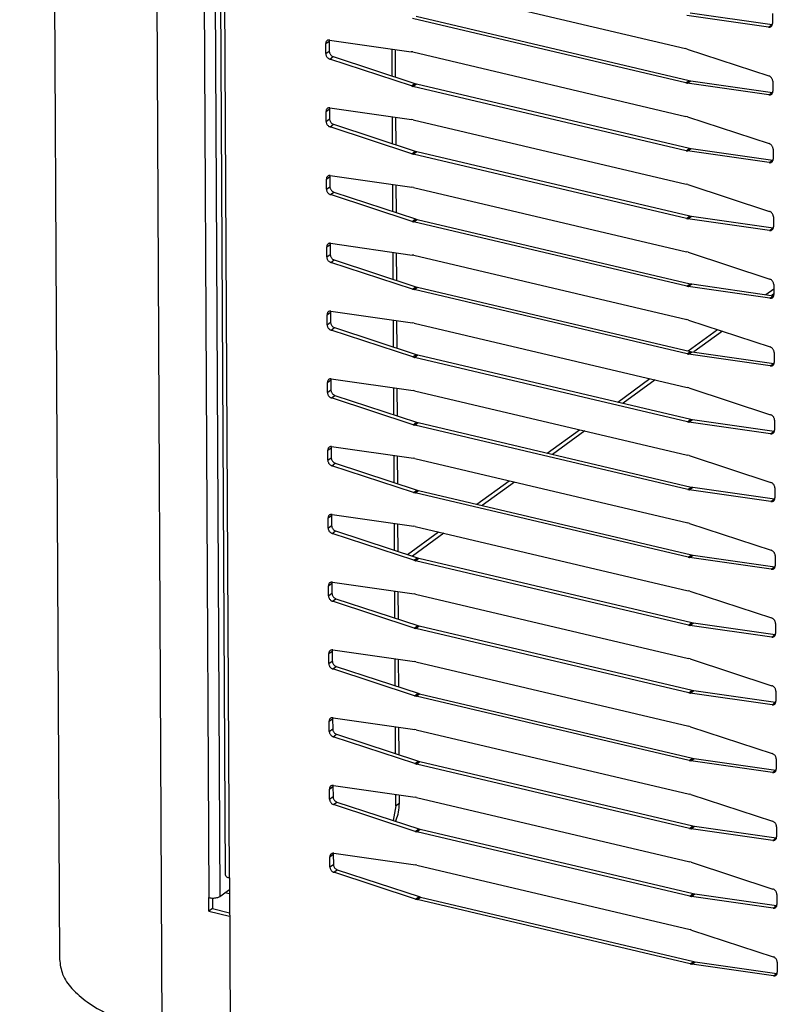
# Model space of a CAD drawing. Units: millimetres. Extents: x 170 to 327, y 345 to 552.
# Drawn here: x 178 to 183, y 405 to 412 of the extents above; entities that cross this region are included whole.
import ezdxf

# ---------------------------------------------------------------- set-up
doc = ezdxf.new("R2010")
doc.units = ezdxf.units.MM

# ---------------------------------------------------------------- blocks, each defined once
blk = doc.blocks.new('722377_01__1', base_point=(2847.357, 6480.509))
at = {"color": 7, "linetype": 'Continuous'}
for p, q in [((2847.357, 7270.75), (2851.362, 6489.514)), ((2884.857, 6578.431), (2884.843, 6581.145)), ((2885.208, 6578.316), (2885.194, 6581.095)), ((2884.892, 6571.61), (2884.878, 6574.324)), ((2885.243, 6571.495), (2885.229, 6574.274)), ((2884.927, 6564.79), (2884.913, 6567.503)), ((2885.278, 6564.674), (2885.264, 6567.453)), ((2884.962, 6557.969), (2884.948, 6560.683)), ((2885.313, 6557.853), (2885.299, 6560.632)), ((2884.997, 6551.148), (2884.983, 6553.862)), ((2885.348, 6551.033), (2885.334, 6553.812)), ((2885.032, 6544.327), (2885.018, 6547.041)), ((2885.383, 6544.212), (2885.369, 6546.991)), ((2885.067, 6537.506), (2885.053, 6540.22)), ((2885.418, 6537.391), (2885.404, 6540.17)), ((2885.102, 6530.686), (2885.088, 6533.399)), ((2885.453, 6530.57), (2885.439, 6533.349)), ((2885.137, 6523.865), (2885.123, 6526.579)), ((2885.488, 6523.75), (2885.474, 6526.528)), ((2885.171, 6517.044), (2885.158, 6519.758)), ((2885.523, 6516.929), (2885.509, 6519.708)), ((2885.206, 6510.223), (2885.193, 6512.937)), ((2885.558, 6510.108), (2885.544, 6512.887)), ((2885.233, 6504.958), (2885.228, 6506.116)), ((2885.583, 6505.211), (2885.579, 6506.066)), ((2885.233, 6504.958), (2884.952, 6503.498)), ((2885.262, 6503.549), (2885.171, 6503.426)), ((2867.502, 6495.857), (2868.476, 6496.564)), ((2866.416, 6494.366), (2866.409, 6495.73)), ((2866.76, 6495.692), (2866.766, 6494.62)), ((2866.766, 6494.62), (2866.416, 6494.366)), ((2866.416, 6494.366), (2868.49, 6493.877)), ((2866.766, 6494.62), (2868.488, 6494.214))]:
    blk.add_line(p, q, dxfattribs=at)
at = {"color": 4, "linetype": 'Continuous'}
for p, q in [((2861.72, 6482.12), (2857.698, 7266.554)), ((2862.46, 7265.912), (2866.409, 6495.73)), ((2863.555, 7265.654), (2867.502, 6495.857)), ((2885.583, 6505.211), (2885.233, 6504.958))]:
    blk.add_line(p, q, dxfattribs=at)
at = {"color": 7, "linetype": 'Continuous'}
for points in [[(2885.262, 6503.549), (2885.505, 6504.344), (2885.583, 6505.211)], [(2866.409, 6495.73), (2866.602, 6495.698), (2866.809, 6495.687), (2867.016, 6495.7), (2867.209, 6495.734), (2867.375, 6495.787), (2867.502, 6495.857)], [(2851.362, 6489.514), (2851.683, 6488.023), (2852.622, 6486.581), (2854.149, 6485.231), (2856.218, 6484.013), (2858.768, 6482.966), (2861.72, 6482.12)]]:
    blk.add_spline(points, degree=3, dxfattribs=at)
blk = doc.blocks.new('702758_00__6', base_point=(2868.013, 6370.686))
at = {"color": 7, "linetype": 'Continuous'}
for p, q in [((2922.473, 6556.423), (2923.279, 6557.008)), ((2914.656, 6550.754), (2917.61, 6552.896)), ((2907.566, 6545.612), (2910.809, 6547.964)), ((2900.476, 6540.47), (2903.718, 6542.822)), ((2893.385, 6535.328), (2896.628, 6537.68)), ((2886.398, 6530.26), (2889.538, 6532.537))]:
    blk.add_line(p, q, dxfattribs=at)
at = {"color": 4, "linetype": 'Continuous'}
for p, q in [((2923.282, 6556.494), (2923.067, 6556.338)), ((2918.1, 6552.736), (2915.217, 6550.645)), ((2911.346, 6547.837), (2908.103, 6545.486)), ((2904.255, 6542.695), (2901.013, 6540.344)), ((2897.165, 6537.553), (2893.922, 6535.201)), ((2890.075, 6532.411), (2886.888, 6530.1)), ((2868.478, 6496.118), (2868.013, 6496.228))]:
    blk.add_line(p, q, dxfattribs=at)
blk = doc.blocks.new('722375_00__16', base_point=(2865.46, 6354.425))
at = {"color": 7, "linetype": 'Continuous'}
for p, q in [((2868.07, 6498.001), (2865.46, 7007.032)), ((2886.897, 6587.66), (2914.39, 6581.183)), ((2914.408, 6577.727), (2886.915, 6584.204)), ((2887.265, 6584.458), (2914.758, 6577.981)), ((2922.75, 6583.343), (2914.525, 6584.519)), ((2914.875, 6584.773), (2923.099, 6583.596)), ((2923.137, 6584.714), (2923.143, 6583.702)), ((2923.099, 6583.596), (2923.122, 6583.597)), ((2878.168, 6580.673), (2878.163, 6581.684)), ((2878.533, 6582.044), (2878.512, 6581.938)), ((2878.512, 6581.938), (2878.518, 6580.926)), ((2878.555, 6582.044), (2886.78, 6580.868)), ((2914.543, 6581.14), (2914.39, 6581.183)), ((2914.543, 6581.14), (2922.775, 6578.439)), ((2886.798, 6577.426), (2878.565, 6580.127)), ((2878.915, 6580.38), (2887.147, 6577.68)), ((2886.932, 6580.839), (2886.78, 6580.868)), ((2886.932, 6580.839), (2914.425, 6574.362)), ((2886.798, 6577.426), (2886.95, 6577.383)), ((2914.443, 6570.906), (2886.95, 6577.383)), ((2887.147, 6577.68), (2887.3, 6577.637)), ((2887.3, 6577.637), (2914.793, 6571.16)), ((2914.408, 6577.727), (2914.56, 6577.698)), ((2922.785, 6576.522), (2914.56, 6577.698)), ((2914.758, 6577.981), (2914.91, 6577.952)), ((2914.91, 6577.952), (2923.134, 6576.775)), ((2923.172, 6577.893), (2923.177, 6576.882)), ((2923.134, 6576.775), (2923.157, 6576.776)), ((2878.568, 6575.223), (2878.547, 6575.117)), ((2878.59, 6575.223), (2886.815, 6574.047)), ((2878.203, 6573.852), (2878.198, 6574.864)), ((2878.547, 6575.117), (2878.552, 6574.106)), ((2914.578, 6574.319), (2914.425, 6574.362)), ((2914.578, 6574.319), (2922.81, 6571.619)), ((2886.832, 6570.605), (2878.6, 6573.306)), ((2878.95, 6573.56), (2887.182, 6570.859)), ((2886.967, 6574.018), (2886.815, 6574.047)), ((2886.967, 6574.018), (2914.46, 6567.541)), ((2886.832, 6570.605), (2886.985, 6570.562)), ((2914.478, 6564.085), (2886.985, 6570.562)), ((2887.182, 6570.859), (2887.334, 6570.816)), ((2887.334, 6570.816), (2914.828, 6564.339)), ((2914.443, 6570.906), (2914.595, 6570.877)), ((2922.82, 6569.701), (2914.595, 6570.877)), ((2914.793, 6571.16), (2914.945, 6571.131)), ((2914.945, 6571.131), (2923.169, 6569.955)), ((2923.207, 6571.073), (2923.212, 6570.061)), ((2923.169, 6569.955), (2923.192, 6569.955)), ((2878.603, 6568.402), (2878.582, 6568.296)), ((2878.582, 6568.296), (2878.587, 6567.285)), ((2878.625, 6568.403), (2886.85, 6567.226)), ((2878.238, 6567.031), (2878.233, 6568.043)), ((2914.612, 6567.498), (2914.46, 6567.541)), ((2914.612, 6567.498), (2922.845, 6564.798)), ((2886.867, 6563.785), (2878.635, 6566.485)), ((2878.985, 6566.739), (2887.217, 6564.038)), ((2887.002, 6567.197), (2886.85, 6567.226)), ((2887.002, 6567.197), (2914.495, 6560.721)), ((2914.828, 6564.339), (2914.98, 6564.31)), ((2914.98, 6564.31), (2923.204, 6563.134)), ((2886.867, 6563.785), (2887.02, 6563.742)), ((2914.513, 6557.265), (2887.02, 6563.742)), ((2887.217, 6564.038), (2887.369, 6563.995)), ((2887.369, 6563.995), (2914.863, 6557.518)), ((2914.478, 6564.085), (2914.63, 6564.057)), ((2922.855, 6562.88), (2914.63, 6564.057)), ((2923.242, 6564.252), (2923.247, 6563.24)), ((2923.204, 6563.134), (2923.227, 6563.134)), ((2878.638, 6561.581), (2878.617, 6561.476)), ((2878.617, 6561.476), (2878.622, 6560.464)), ((2878.66, 6561.582), (2886.885, 6560.406)), ((2878.273, 6560.21), (2878.268, 6561.222)), ((2887.037, 6560.377), (2886.885, 6560.406)), ((2887.037, 6560.377), (2914.53, 6553.9)), ((2914.647, 6560.678), (2914.495, 6560.721)), ((2914.647, 6560.678), (2922.88, 6557.977)), ((2886.902, 6556.964), (2878.67, 6559.664)), ((2879.02, 6559.918), (2887.252, 6557.217)), ((2914.863, 6557.518), (2915.015, 6557.489)), ((2915.015, 6557.489), (2923.239, 6556.313)), ((2923.277, 6557.431), (2923.282, 6556.419)), ((2886.902, 6556.964), (2887.055, 6556.921)), ((2914.548, 6550.444), (2887.055, 6556.921)), ((2887.252, 6557.217), (2887.404, 6557.174)), ((2887.404, 6557.174), (2914.898, 6550.698)), ((2914.513, 6557.265), (2914.665, 6557.236)), ((2922.89, 6556.06), (2914.665, 6557.236)), ((2923.239, 6556.313), (2923.262, 6556.314)), ((2878.308, 6553.39), (2878.302, 6554.401)), ((2878.673, 6554.761), (2878.652, 6554.655)), ((2878.652, 6554.655), (2878.657, 6553.643)), ((2878.695, 6554.761), (2886.92, 6553.585)), ((2887.072, 6553.556), (2886.92, 6553.585)), ((2887.072, 6553.556), (2914.565, 6547.079)), ((2914.682, 6553.857), (2914.53, 6553.9)), ((2914.682, 6553.857), (2922.915, 6551.156)), ((2886.937, 6550.143), (2878.705, 6552.844)), ((2879.055, 6553.097), (2887.287, 6550.397)), ((2887.287, 6550.397), (2887.439, 6550.354)), ((2914.548, 6550.444), (2914.7, 6550.415)), ((2922.925, 6549.239), (2914.7, 6550.415)), ((2914.898, 6550.698), (2915.05, 6550.669)), ((2915.05, 6550.669), (2923.274, 6549.492)), ((2923.312, 6550.61), (2923.317, 6549.599)), ((2886.937, 6550.143), (2887.09, 6550.1)), ((2914.583, 6543.623), (2887.09, 6550.1)), ((2887.439, 6550.354), (2914.933, 6543.877)), ((2923.274, 6549.492), (2923.297, 6549.493)), ((2878.343, 6546.569), (2878.337, 6547.58)), ((2878.708, 6547.94), (2878.687, 6547.834)), ((2878.687, 6547.834), (2878.692, 6546.822)), ((2878.73, 6547.94), (2886.955, 6546.764)), ((2887.107, 6546.735), (2886.955, 6546.764)), ((2887.107, 6546.735), (2914.6, 6540.258)), ((2914.717, 6547.036), (2914.565, 6547.079)), ((2914.717, 6547.036), (2922.95, 6544.335)), ((2886.972, 6543.322), (2878.74, 6546.023)), ((2879.09, 6546.276), (2887.322, 6543.576)), ((2887.322, 6543.576), (2887.474, 6543.533)), ((2887.474, 6543.533), (2914.968, 6537.056)), ((2914.583, 6543.623), (2914.735, 6543.594)), ((2922.96, 6542.418), (2914.735, 6543.594)), ((2914.933, 6543.877), (2915.085, 6543.848)), ((2915.085, 6543.848), (2923.309, 6542.672)), ((2923.347, 6543.789), (2923.352, 6542.778)), ((2886.972, 6543.322), (2887.125, 6543.279)), ((2914.618, 6536.802), (2887.125, 6543.279)), ((2923.309, 6542.672), (2923.332, 6542.672)), ((2878.378, 6539.748), (2878.372, 6540.76)), ((2878.743, 6541.119), (2878.722, 6541.013)), ((2878.722, 6541.013), (2878.727, 6540.002)), ((2878.765, 6541.12), (2886.99, 6539.943)), ((2887.142, 6539.914), (2886.99, 6539.943)), ((2887.142, 6539.914), (2914.635, 6533.437)), ((2914.752, 6540.215), (2914.6, 6540.258)), ((2914.752, 6540.215), (2922.985, 6537.515)), ((2887.007, 6536.501), (2878.775, 6539.202)), ((2879.125, 6539.456), (2887.357, 6536.755)), ((2887.357, 6536.755), (2887.509, 6536.712)), ((2887.509, 6536.712), (2915.002, 6530.235)), ((2914.618, 6536.802), (2914.77, 6536.774)), ((2922.995, 6535.597), (2914.77, 6536.774)), ((2914.968, 6537.056), (2915.12, 6537.027)), ((2915.12, 6537.027), (2923.344, 6535.851)), ((2923.382, 6536.969), (2923.387, 6535.957)), ((2887.007, 6536.501), (2887.16, 6536.459)), ((2914.653, 6529.982), (2887.16, 6536.459)), ((2923.344, 6535.851), (2923.367, 6535.851)), ((2878.413, 6532.927), (2878.407, 6533.939)), ((2878.778, 6534.298), (2878.757, 6534.193)), ((2878.757, 6534.193), (2878.762, 6533.181)), ((2878.8, 6534.299), (2887.025, 6533.122)), ((2879.16, 6532.635), (2887.392, 6529.934)), ((2887.177, 6533.094), (2887.025, 6533.122)), ((2887.177, 6533.094), (2914.67, 6526.617)), ((2914.787, 6533.395), (2914.635, 6533.437)), ((2914.787, 6533.395), (2923.02, 6530.694)), ((2887.042, 6529.681), (2878.81, 6532.381)), ((2887.042, 6529.681), (2887.195, 6529.638)), ((2914.688, 6523.161), (2887.195, 6529.638)), ((2887.392, 6529.934), (2887.544, 6529.891)), ((2887.544, 6529.891), (2915.037, 6523.414)), ((2914.653, 6529.982), (2914.805, 6529.953)), ((2923.03, 6528.776), (2914.805, 6529.953)), ((2915.002, 6530.235), (2915.155, 6530.206)), ((2915.155, 6530.206), (2923.379, 6529.03)), ((2923.417, 6530.148), (2923.422, 6529.136)), ((2923.379, 6529.03), (2923.402, 6529.031)), ((2878.448, 6526.107), (2878.442, 6527.118)), ((2878.812, 6527.478), (2878.792, 6527.372)), ((2878.792, 6527.372), (2878.797, 6526.36)), ((2878.835, 6527.478), (2887.06, 6526.302)), ((2914.822, 6526.574), (2914.67, 6526.617)), ((2879.195, 6525.814), (2887.427, 6523.114)), ((2887.212, 6526.273), (2887.06, 6526.302)), ((2887.212, 6526.273), (2914.705, 6519.796)), ((2914.822, 6526.574), (2923.055, 6523.873)), ((2887.077, 6522.86), (2878.845, 6525.561)), ((2887.077, 6522.86), (2887.23, 6522.817)), ((2914.723, 6516.34), (2887.23, 6522.817)), ((2887.427, 6523.114), (2887.579, 6523.071)), ((2887.579, 6523.071), (2915.072, 6516.594)), ((2914.688, 6523.161), (2914.84, 6523.132)), ((2923.064, 6521.956), (2914.84, 6523.132)), ((2915.037, 6523.414), (2915.19, 6523.386)), ((2915.19, 6523.386), (2923.414, 6522.209)), ((2923.452, 6523.327), (2923.457, 6522.316)), ((2923.414, 6522.209), (2923.437, 6522.21)), ((2878.483, 6519.286), (2878.477, 6520.297)), ((2878.847, 6520.657), (2878.827, 6520.551)), ((2878.827, 6520.551), (2878.832, 6519.539)), ((2878.87, 6520.657), (2887.095, 6519.481)), ((2914.857, 6519.753), (2914.705, 6519.796)), ((2914.857, 6519.753), (2923.09, 6517.052)), ((2887.112, 6516.039), (2878.88, 6518.74)), ((2879.23, 6518.993), (2887.462, 6516.293)), ((2887.247, 6519.452), (2887.095, 6519.481)), ((2887.247, 6519.452), (2914.74, 6512.975)), ((2887.112, 6516.039), (2887.265, 6515.996)), ((2914.758, 6509.519), (2887.265, 6515.996)), ((2887.462, 6516.293), (2887.614, 6516.25)), ((2887.614, 6516.25), (2915.107, 6509.773)), ((2914.723, 6516.34), (2914.875, 6516.311)), ((2923.099, 6515.135), (2914.875, 6516.311)), ((2915.072, 6516.594), (2915.225, 6516.565)), ((2915.225, 6516.565), (2923.449, 6515.388)), ((2923.487, 6516.506), (2923.492, 6515.495)), ((2923.449, 6515.388), (2923.472, 6515.389)), ((2878.882, 6513.836), (2878.862, 6513.73)), ((2878.862, 6513.73), (2878.867, 6512.719)), ((2878.905, 6513.836), (2887.13, 6512.66)), ((2878.517, 6512.465), (2878.512, 6513.477)), ((2914.892, 6512.932), (2914.74, 6512.975)), ((2914.892, 6512.932), (2923.125, 6510.232)), ((2887.147, 6509.218), (2878.915, 6511.919)), ((2879.265, 6512.173), (2887.497, 6509.472)), ((2887.282, 6512.631), (2887.13, 6512.66)), ((2887.282, 6512.631), (2914.775, 6506.154)), ((2915.107, 6509.773), (2915.26, 6509.744)), ((2887.147, 6509.218), (2887.299, 6509.175)), ((2914.793, 6502.698), (2887.299, 6509.175)), ((2887.497, 6509.472), (2887.649, 6509.429)), ((2887.649, 6509.429), (2915.142, 6502.952)), ((2914.758, 6509.519), (2914.91, 6509.49)), ((2923.134, 6508.314), (2914.91, 6509.49)), ((2915.26, 6509.744), (2923.484, 6508.568)), ((2923.522, 6509.686), (2923.527, 6508.674)), ((2923.484, 6508.568), (2923.507, 6508.568)), ((2878.917, 6507.015), (2878.897, 6506.909)), ((2878.897, 6506.909), (2878.902, 6505.898)), ((2878.94, 6507.016), (2887.165, 6505.839)), ((2878.552, 6505.644), (2878.547, 6506.656)), ((2887.317, 6505.811), (2887.165, 6505.839)), ((2887.317, 6505.811), (2914.81, 6499.334)), ((2914.927, 6506.111), (2914.775, 6506.154)), ((2914.927, 6506.111), (2923.16, 6503.411)), ((2887.182, 6502.398), (2878.95, 6505.098)), ((2879.3, 6505.352), (2887.532, 6502.651)), ((2915.142, 6502.952), (2915.295, 6502.923)), ((2915.295, 6502.923), (2923.519, 6501.747)), ((2923.557, 6502.865), (2923.562, 6501.853)), ((2887.182, 6502.398), (2887.334, 6502.355)), ((2914.828, 6495.878), (2887.334, 6502.355)), ((2887.532, 6502.651), (2887.684, 6502.608)), ((2887.684, 6502.608), (2915.177, 6496.131)), ((2914.793, 6502.698), (2914.945, 6502.67)), ((2923.169, 6501.493), (2914.945, 6502.67)), ((2923.519, 6501.747), (2923.542, 6501.747)), ((2878.952, 6500.194), (2878.932, 6500.089)), ((2878.932, 6500.089), (2878.937, 6499.077)), ((2878.975, 6500.195), (2887.199, 6499.019)), ((2878.587, 6498.823), (2878.582, 6499.835)), ((2887.352, 6498.99), (2887.199, 6499.019)), ((2887.352, 6498.99), (2914.845, 6492.513)), ((2914.962, 6499.291), (2914.81, 6499.334)), ((2914.962, 6499.291), (2923.195, 6496.59)), ((2887.217, 6495.577), (2878.985, 6498.277)), ((2879.335, 6498.531), (2887.567, 6495.83)), ((2868.47, 6497.715), (2868.562, 6479.799)), ((2915.177, 6496.131), (2915.33, 6496.102)), ((2915.33, 6496.102), (2923.554, 6494.926)), ((2923.592, 6496.044), (2923.597, 6495.032)), ((2887.217, 6495.577), (2887.369, 6495.534)), ((2914.863, 6489.057), (2887.369, 6495.534)), ((2887.567, 6495.83), (2887.719, 6495.787)), ((2887.719, 6495.787), (2915.212, 6489.311)), ((2914.828, 6495.878), (2914.98, 6495.849)), ((2923.204, 6494.673), (2914.98, 6495.849)), ((2923.554, 6494.926), (2923.577, 6494.927)), ((2914.997, 6492.47), (2914.845, 6492.513)), ((2914.997, 6492.47), (2923.23, 6489.769)), ((2914.863, 6489.057), (2915.015, 6489.028)), ((2923.239, 6487.852), (2915.015, 6489.028)), ((2915.212, 6489.311), (2915.365, 6489.282)), ((2915.365, 6489.282), (2923.589, 6488.105)), ((2923.627, 6489.223), (2923.632, 6488.212)), ((2923.589, 6488.105), (2923.612, 6488.106))]:
    blk.add_line(p, q, dxfattribs=at)
at = {"color": 4, "linetype": 'Continuous'}
for p, q in [((2868.47, 6497.715), (2865.861, 7006.747)), ((2922.75, 6583.343), (2923.099, 6583.596)), ((2878.163, 6581.684), (2878.512, 6581.938)), ((2878.168, 6580.673), (2878.518, 6580.926)), ((2878.565, 6580.127), (2878.915, 6580.38)), ((2886.798, 6577.426), (2887.147, 6577.68)), ((2886.95, 6577.383), (2887.3, 6577.637)), ((2914.408, 6577.727), (2914.758, 6577.981)), ((2914.56, 6577.698), (2914.91, 6577.952)), ((2922.785, 6576.522), (2923.134, 6576.775)), ((2878.198, 6574.864), (2878.547, 6575.117)), ((2878.203, 6573.852), (2878.552, 6574.106)), ((2878.6, 6573.306), (2878.95, 6573.56)), ((2886.832, 6570.605), (2887.182, 6570.859)), ((2886.985, 6570.562), (2887.334, 6570.816)), ((2914.443, 6570.906), (2914.793, 6571.16)), ((2914.595, 6570.877), (2914.945, 6571.131)), ((2922.82, 6569.701), (2923.169, 6569.955)), ((2878.233, 6568.043), (2878.582, 6568.296)), ((2878.238, 6567.031), (2878.587, 6567.285)), ((2878.635, 6566.485), (2878.985, 6566.739)), ((2914.478, 6564.085), (2914.828, 6564.339)), ((2914.63, 6564.057), (2914.98, 6564.31)), ((2886.867, 6563.785), (2887.217, 6564.038)), ((2887.02, 6563.742), (2887.369, 6563.995)), ((2922.855, 6562.88), (2923.204, 6563.134)), ((2878.268, 6561.222), (2878.617, 6561.476)), ((2878.273, 6560.21), (2878.622, 6560.464)), ((2878.67, 6559.664), (2879.02, 6559.918)), ((2914.513, 6557.265), (2914.863, 6557.518)), ((2914.665, 6557.236), (2915.015, 6557.489)), ((2886.902, 6556.964), (2887.252, 6557.217)), ((2887.055, 6556.921), (2887.404, 6557.174)), ((2922.89, 6556.06), (2923.239, 6556.313)), ((2878.302, 6554.401), (2878.652, 6554.655)), ((2878.308, 6553.39), (2878.657, 6553.643)), ((2878.705, 6552.844), (2879.055, 6553.097)), ((2886.937, 6550.143), (2887.287, 6550.397)), ((2914.548, 6550.444), (2914.898, 6550.698)), ((2914.7, 6550.415), (2915.05, 6550.669)), ((2887.09, 6550.1), (2887.439, 6550.354)), ((2922.925, 6549.239), (2923.274, 6549.492)), ((2878.337, 6547.58), (2878.687, 6547.834)), ((2878.343, 6546.569), (2878.692, 6546.822)), ((2878.74, 6546.023), (2879.09, 6546.276)), ((2886.972, 6543.322), (2887.322, 6543.576)), ((2887.125, 6543.279), (2887.474, 6543.533)), ((2914.583, 6543.623), (2914.933, 6543.877)), ((2914.735, 6543.594), (2915.085, 6543.848)), ((2922.96, 6542.418), (2923.309, 6542.672)), ((2878.372, 6540.76), (2878.722, 6541.013)), ((2878.378, 6539.748), (2878.727, 6540.002)), ((2878.775, 6539.202), (2879.125, 6539.456)), ((2887.007, 6536.501), (2887.357, 6536.755)), ((2887.16, 6536.459), (2887.509, 6536.712)), ((2914.618, 6536.802), (2914.968, 6537.056)), ((2914.77, 6536.774), (2915.12, 6537.027)), ((2922.995, 6535.597), (2923.344, 6535.851)), ((2878.407, 6533.939), (2878.757, 6534.193)), ((2878.413, 6532.927), (2878.762, 6533.181)), ((2878.81, 6532.381), (2879.16, 6532.635)), ((2887.042, 6529.681), (2887.392, 6529.934)), ((2887.195, 6529.638), (2887.544, 6529.891)), ((2914.653, 6529.982), (2915.002, 6530.235)), ((2914.805, 6529.953), (2915.155, 6530.206)), ((2923.03, 6528.776), (2923.379, 6529.03)), ((2878.442, 6527.118), (2878.792, 6527.372)), ((2878.448, 6526.107), (2878.797, 6526.36)), ((2878.845, 6525.561), (2879.195, 6525.814)), ((2887.077, 6522.86), (2887.427, 6523.114)), ((2887.23, 6522.817), (2887.579, 6523.071)), ((2914.688, 6523.161), (2915.037, 6523.414)), ((2914.84, 6523.132), (2915.19, 6523.386)), ((2923.064, 6521.956), (2923.414, 6522.209)), ((2878.477, 6520.297), (2878.827, 6520.551)), ((2878.483, 6519.286), (2878.832, 6519.539)), ((2878.88, 6518.74), (2879.23, 6518.993)), ((2887.112, 6516.039), (2887.462, 6516.293)), ((2887.265, 6515.996), (2887.614, 6516.25)), ((2914.723, 6516.34), (2915.072, 6516.594)), ((2914.875, 6516.311), (2915.225, 6516.565)), ((2923.099, 6515.135), (2923.449, 6515.388)), ((2878.512, 6513.477), (2878.862, 6513.73)), ((2878.517, 6512.465), (2878.867, 6512.719)), ((2878.915, 6511.919), (2879.265, 6512.173)), ((2914.758, 6509.519), (2915.107, 6509.773)), ((2887.147, 6509.218), (2887.497, 6509.472)), ((2887.299, 6509.175), (2887.649, 6509.429)), ((2914.91, 6509.49), (2915.26, 6509.744)), ((2923.134, 6508.314), (2923.484, 6508.568)), ((2878.547, 6506.656), (2878.897, 6506.909)), ((2878.552, 6505.644), (2878.902, 6505.898)), ((2878.95, 6505.098), (2879.3, 6505.352)), ((2914.793, 6502.698), (2915.142, 6502.952)), ((2914.945, 6502.67), (2915.295, 6502.923)), ((2887.182, 6502.398), (2887.532, 6502.651)), ((2887.334, 6502.355), (2887.684, 6502.608)), ((2923.169, 6501.493), (2923.519, 6501.747)), ((2878.582, 6499.835), (2878.932, 6500.089)), ((2878.587, 6498.823), (2878.937, 6499.077)), ((2878.985, 6498.277), (2879.335, 6498.531)), ((2914.828, 6495.878), (2915.177, 6496.131)), ((2914.98, 6495.849), (2915.33, 6496.102)), ((2887.217, 6495.577), (2887.567, 6495.83)), ((2887.369, 6495.534), (2887.719, 6495.787)), ((2923.204, 6494.673), (2923.554, 6494.926)), ((2914.863, 6489.057), (2915.212, 6489.311)), ((2915.015, 6489.028), (2915.365, 6489.282)), ((2923.239, 6487.852), (2923.589, 6488.105))]:
    blk.add_line(p, q, dxfattribs=at)
at = {"color": 7, "linetype": 'Continuous'}
for points in [[(2922.75, 6583.343), (2922.854, 6583.342), (2922.95, 6583.369), (2923.03, 6583.422), (2923.092, 6583.499), (2923.13, 6583.594), (2923.143, 6583.702)], [(2878.555, 6582.044), (2878.451, 6582.045), (2878.356, 6582.018), (2878.275, 6581.965), (2878.213, 6581.888), (2878.175, 6581.792), (2878.163, 6581.684)], [(2878.168, 6580.673), (2878.182, 6580.558), (2878.221, 6580.445), (2878.283, 6580.339), (2878.365, 6580.247), (2878.461, 6580.175), (2878.565, 6580.127)], [(2878.518, 6580.926), (2878.531, 6580.812), (2878.57, 6580.698), (2878.633, 6580.593), (2878.714, 6580.501), (2878.81, 6580.428), (2878.915, 6580.38)], [(2923.172, 6577.893), (2923.159, 6578.008), (2923.119, 6578.121), (2923.057, 6578.227), (2922.975, 6578.319), (2922.879, 6578.391), (2922.775, 6578.439)], [(2922.785, 6576.522), (2922.889, 6576.521), (2922.984, 6576.548), (2923.065, 6576.601), (2923.127, 6576.678), (2923.165, 6576.774), (2923.177, 6576.882)], [(2878.59, 6575.223), (2878.486, 6575.225), (2878.391, 6575.197), (2878.31, 6575.144), (2878.248, 6575.067), (2878.21, 6574.972), (2878.198, 6574.864)], [(2878.203, 6573.852), (2878.216, 6573.738), (2878.256, 6573.624), (2878.318, 6573.518), (2878.4, 6573.426), (2878.496, 6573.354), (2878.6, 6573.306)], [(2878.552, 6574.106), (2878.566, 6573.991), (2878.605, 6573.878), (2878.668, 6573.772), (2878.749, 6573.68), (2878.845, 6573.608), (2878.95, 6573.56)], [(2923.207, 6571.073), (2923.194, 6571.187), (2923.154, 6571.3), (2923.092, 6571.406), (2923.01, 6571.498), (2922.914, 6571.57), (2922.81, 6571.619)], [(2922.82, 6569.701), (2922.924, 6569.7), (2923.019, 6569.727), (2923.1, 6569.781), (2923.162, 6569.857), (2923.2, 6569.953), (2923.212, 6570.061)], [(2878.625, 6568.403), (2878.521, 6568.404), (2878.426, 6568.377), (2878.345, 6568.323), (2878.283, 6568.246), (2878.245, 6568.151), (2878.233, 6568.043)], [(2878.587, 6567.285), (2878.601, 6567.17), (2878.64, 6567.057), (2878.703, 6566.951), (2878.784, 6566.859), (2878.88, 6566.787), (2878.985, 6566.739)], [(2878.238, 6567.031), (2878.251, 6566.917), (2878.291, 6566.803), (2878.353, 6566.697), (2878.435, 6566.605), (2878.531, 6566.533), (2878.635, 6566.485)], [(2923.242, 6564.252), (2923.228, 6564.366), (2923.189, 6564.48), (2923.127, 6564.586), (2923.045, 6564.677), (2922.949, 6564.75), (2922.845, 6564.798)], [(2922.855, 6562.88), (2922.959, 6562.879), (2923.054, 6562.906), (2923.135, 6562.96), (2923.197, 6563.037), (2923.235, 6563.132), (2923.247, 6563.24)], [(2878.66, 6561.582), (2878.556, 6561.583), (2878.46, 6561.556), (2878.38, 6561.502), (2878.318, 6561.426), (2878.28, 6561.33), (2878.268, 6561.222)], [(2878.622, 6560.464), (2878.636, 6560.35), (2878.675, 6560.236), (2878.738, 6560.13), (2878.819, 6560.038), (2878.915, 6559.966), (2879.02, 6559.918)], [(2878.273, 6560.21), (2878.286, 6560.096), (2878.326, 6559.982), (2878.388, 6559.877), (2878.47, 6559.785), (2878.566, 6559.713), (2878.67, 6559.664)], [(2923.277, 6557.431), (2923.263, 6557.545), (2923.224, 6557.659), (2923.162, 6557.765), (2923.08, 6557.857), (2922.984, 6557.929), (2922.88, 6557.977)], [(2922.89, 6556.06), (2922.994, 6556.058), (2923.089, 6556.086), (2923.17, 6556.139), (2923.232, 6556.216), (2923.27, 6556.311), (2923.282, 6556.419)], [(2878.695, 6554.761), (2878.591, 6554.762), (2878.495, 6554.735), (2878.415, 6554.682), (2878.353, 6554.605), (2878.315, 6554.509), (2878.302, 6554.401)], [(2878.308, 6553.39), (2878.321, 6553.275), (2878.361, 6553.162), (2878.423, 6553.056), (2878.505, 6552.964), (2878.601, 6552.892), (2878.705, 6552.844)], [(2878.657, 6553.643), (2878.671, 6553.529), (2878.71, 6553.415), (2878.773, 6553.309), (2878.854, 6553.218), (2878.95, 6553.145), (2879.055, 6553.097)], [(2923.312, 6550.61), (2923.298, 6550.725), (2923.259, 6550.838), (2923.197, 6550.944), (2923.115, 6551.036), (2923.019, 6551.108), (2922.915, 6551.156)], [(2922.925, 6549.239), (2923.029, 6549.238), (2923.124, 6549.265), (2923.205, 6549.318), (2923.267, 6549.395), (2923.305, 6549.49), (2923.317, 6549.599)], [(2878.73, 6547.94), (2878.626, 6547.941), (2878.53, 6547.914), (2878.45, 6547.861), (2878.388, 6547.784), (2878.35, 6547.689), (2878.337, 6547.58)], [(2878.343, 6546.569), (2878.356, 6546.455), (2878.396, 6546.341), (2878.458, 6546.235), (2878.54, 6546.143), (2878.636, 6546.071), (2878.74, 6546.023)], [(2878.692, 6546.822), (2878.706, 6546.708), (2878.745, 6546.595), (2878.808, 6546.489), (2878.889, 6546.397), (2878.985, 6546.325), (2879.09, 6546.276)], [(2923.347, 6543.789), (2923.333, 6543.904), (2923.294, 6544.017), (2923.232, 6544.123), (2923.15, 6544.215), (2923.054, 6544.287), (2922.95, 6544.335)], [(2922.96, 6542.418), (2923.064, 6542.417), (2923.159, 6542.444), (2923.24, 6542.498), (2923.302, 6542.574), (2923.34, 6542.67), (2923.352, 6542.778)], [(2878.765, 6541.12), (2878.661, 6541.121), (2878.565, 6541.094), (2878.485, 6541.04), (2878.423, 6540.963), (2878.385, 6540.868), (2878.372, 6540.76)], [(2878.378, 6539.748), (2878.391, 6539.634), (2878.431, 6539.52), (2878.493, 6539.414), (2878.574, 6539.322), (2878.67, 6539.25), (2878.775, 6539.202)], [(2878.727, 6540.002), (2878.741, 6539.887), (2878.78, 6539.774), (2878.843, 6539.668), (2878.924, 6539.576), (2879.02, 6539.504), (2879.125, 6539.456)], [(2923.382, 6536.969), (2923.368, 6537.083), (2923.329, 6537.197), (2923.267, 6537.303), (2923.185, 6537.394), (2923.089, 6537.467), (2922.985, 6537.515)], [(2922.995, 6535.597), (2923.099, 6535.596), (2923.194, 6535.623), (2923.275, 6535.677), (2923.337, 6535.754), (2923.375, 6535.849), (2923.387, 6535.957)], [(2878.8, 6534.299), (2878.696, 6534.3), (2878.6, 6534.273), (2878.519, 6534.219), (2878.458, 6534.142), (2878.42, 6534.047), (2878.407, 6533.939)], [(2878.413, 6532.927), (2878.426, 6532.813), (2878.466, 6532.699), (2878.528, 6532.593), (2878.609, 6532.502), (2878.705, 6532.429), (2878.81, 6532.381)], [(2878.762, 6533.181), (2878.776, 6533.067), (2878.815, 6532.953), (2878.878, 6532.847), (2878.959, 6532.755), (2879.055, 6532.683), (2879.16, 6532.635)], [(2923.417, 6530.148), (2923.403, 6530.262), (2923.364, 6530.376), (2923.302, 6530.482), (2923.22, 6530.574), (2923.124, 6530.646), (2923.02, 6530.694)], [(2923.03, 6528.776), (2923.134, 6528.775), (2923.229, 6528.802), (2923.31, 6528.856), (2923.372, 6528.933), (2923.41, 6529.028), (2923.422, 6529.136)], [(2878.835, 6527.478), (2878.731, 6527.479), (2878.635, 6527.452), (2878.554, 6527.398), (2878.493, 6527.322), (2878.455, 6527.226), (2878.442, 6527.118)], [(2878.448, 6526.107), (2878.461, 6525.992), (2878.5, 6525.879), (2878.563, 6525.773), (2878.644, 6525.681), (2878.74, 6525.609), (2878.845, 6525.561)], [(2878.797, 6526.36), (2878.811, 6526.246), (2878.85, 6526.132), (2878.913, 6526.026), (2878.994, 6525.934), (2879.09, 6525.862), (2879.195, 6525.814)], [(2923.452, 6523.327), (2923.438, 6523.441), (2923.399, 6523.555), (2923.337, 6523.661), (2923.255, 6523.753), (2923.159, 6523.825), (2923.055, 6523.873)], [(2923.064, 6521.956), (2923.169, 6521.955), (2923.264, 6521.982), (2923.345, 6522.035), (2923.407, 6522.112), (2923.445, 6522.207), (2923.457, 6522.316)], [(2878.87, 6520.657), (2878.766, 6520.658), (2878.67, 6520.631), (2878.589, 6520.578), (2878.528, 6520.501), (2878.49, 6520.405), (2878.477, 6520.297)], [(2878.483, 6519.286), (2878.496, 6519.171), (2878.535, 6519.058), (2878.598, 6518.952), (2878.679, 6518.86), (2878.775, 6518.788), (2878.88, 6518.74)], [(2878.832, 6519.539), (2878.846, 6519.425), (2878.885, 6519.311), (2878.947, 6519.206), (2879.029, 6519.114), (2879.125, 6519.041), (2879.23, 6518.993)], [(2923.487, 6516.506), (2923.473, 6516.621), (2923.434, 6516.734), (2923.372, 6516.84), (2923.29, 6516.932), (2923.194, 6517.004), (2923.09, 6517.052)], [(2923.099, 6515.135), (2923.204, 6515.134), (2923.299, 6515.161), (2923.38, 6515.214), (2923.441, 6515.291), (2923.48, 6515.387), (2923.492, 6515.495)], [(2878.905, 6513.836), (2878.801, 6513.838), (2878.705, 6513.81), (2878.624, 6513.757), (2878.563, 6513.68), (2878.525, 6513.585), (2878.512, 6513.477)], [(2878.517, 6512.465), (2878.531, 6512.351), (2878.57, 6512.237), (2878.633, 6512.131), (2878.714, 6512.039), (2878.81, 6511.967), (2878.915, 6511.919)], [(2878.867, 6512.719), (2878.881, 6512.604), (2878.92, 6512.491), (2878.982, 6512.385), (2879.064, 6512.293), (2879.16, 6512.221), (2879.265, 6512.173)], [(2923.522, 6509.686), (2923.508, 6509.8), (2923.469, 6509.913), (2923.407, 6510.019), (2923.325, 6510.111), (2923.229, 6510.183), (2923.125, 6510.232)], [(2923.134, 6508.314), (2923.239, 6508.313), (2923.334, 6508.34), (2923.415, 6508.394), (2923.476, 6508.47), (2923.515, 6508.566), (2923.527, 6508.674)], [(2878.94, 6507.016), (2878.836, 6507.017), (2878.74, 6506.99), (2878.659, 6506.936), (2878.598, 6506.859), (2878.56, 6506.764), (2878.547, 6506.656)], [(2878.902, 6505.898), (2878.916, 6505.783), (2878.955, 6505.67), (2879.017, 6505.564), (2879.099, 6505.472), (2879.195, 6505.4), (2879.3, 6505.352)], [(2878.552, 6505.644), (2878.566, 6505.53), (2878.605, 6505.416), (2878.668, 6505.31), (2878.749, 6505.218), (2878.845, 6505.146), (2878.95, 6505.098)], [(2923.557, 6502.865), (2923.543, 6502.979), (2923.504, 6503.093), (2923.442, 6503.199), (2923.36, 6503.29), (2923.264, 6503.363), (2923.16, 6503.411)], [(2923.169, 6501.493), (2923.274, 6501.492), (2923.369, 6501.519), (2923.45, 6501.573), (2923.511, 6501.65), (2923.55, 6501.745), (2923.562, 6501.853)], [(2878.975, 6500.195), (2878.871, 6500.196), (2878.775, 6500.169), (2878.694, 6500.115), (2878.633, 6500.039), (2878.595, 6499.943), (2878.582, 6499.835)], [(2878.937, 6499.077), (2878.951, 6498.963), (2878.99, 6498.849), (2879.052, 6498.743), (2879.134, 6498.651), (2879.23, 6498.579), (2879.335, 6498.531)], [(2868.07, 6498.001), (2868.098, 6497.915), (2868.178, 6497.836), (2868.305, 6497.767), (2868.47, 6497.715)], [(2878.587, 6498.823), (2878.601, 6498.709), (2878.64, 6498.596), (2878.703, 6498.49), (2878.784, 6498.398), (2878.88, 6498.326), (2878.985, 6498.277)], [(2923.592, 6496.044), (2923.578, 6496.158), (2923.539, 6496.272), (2923.477, 6496.378), (2923.395, 6496.47), (2923.299, 6496.542), (2923.195, 6496.59)], [(2923.204, 6494.673), (2923.309, 6494.671), (2923.404, 6494.699), (2923.485, 6494.752), (2923.546, 6494.829), (2923.585, 6494.924), (2923.597, 6495.032)], [(2923.627, 6489.223), (2923.613, 6489.338), (2923.574, 6489.451), (2923.512, 6489.557), (2923.43, 6489.649), (2923.334, 6489.721), (2923.23, 6489.769)], [(2923.239, 6487.852), (2923.344, 6487.851), (2923.439, 6487.878), (2923.52, 6487.931), (2923.581, 6488.008), (2923.619, 6488.103), (2923.632, 6488.212)]]:
    blk.add_spline(points, degree=3, dxfattribs=at)
blk = doc.blocks.new('781566_10__19', base_point=(2865.46, 6354.425))
blk.add_blockref('722375_00__16', (2865.46, 6354.425))
blk = doc.blocks.new('SDN-85__33', base_point=(2845.013, 6302.644))
for name, p in [('722377_01__1', (2847.357, 6480.509)), ('781566_10__19', (2865.46, 6354.425)), ('702758_00__6', (2868.013, 6370.686))]:
    blk.add_blockref(name, p)
blk = doc.blocks.new('Gen1', base_point=(3280, 6880))
blk.add_blockref('SDN-85__33', (2845.013, 6302.644))

msp = doc.modelspace()

# ---------------------------------------------------------------- block references
at = {"xscale": 0.0625, "yscale": 0.0625, "zscale": 0.0625}
msp.add_blockref('Gen1', (205, 430), dxfattribs=at)

doc.saveas('drawing.dxf')
